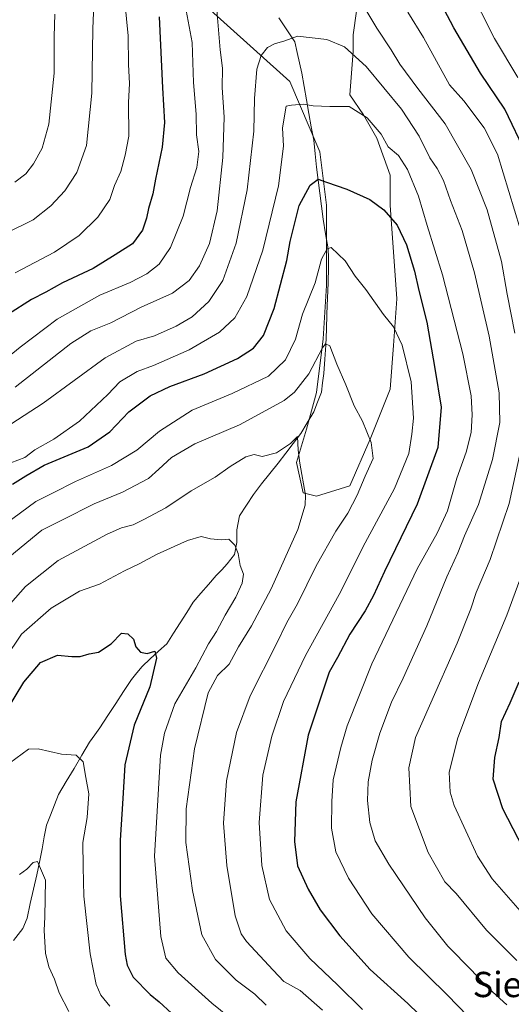
# Model space of a CAD drawing. Units: metres. Extents: x 651642 to 655101, y 4737040 to 4739429.
# Drawn here: x 654414 to 654569, y 4738188 to 4738499 of the extents above; entities that cross this region are included whole.
import ezdxf
from ezdxf.enums import TextEntityAlignment as Align

# ---------------------------------------------------------------- set-up
doc = ezdxf.new("R2010")
doc.units = ezdxf.units.M
doc.header["$MEASUREMENT"] = 0
for name, color, linetype, lineweight in [('Arbolado forestal CxS', 92, 'Continuous', 0), ('Corriente natural lineal', 142, 'Continuous', 13), ('Cultivos herbáceos CxS', 92, 'Continuous', 0), ('Curva de nivel maestra', 36, 'Continuous', 30), ('Curva de nivel normal', 36, 'Continuous', 0), ('Texto cartográfico', 19, 'Continuous', 0)]:
    doc.layers.add(name, color=color, linetype=linetype, lineweight=lineweight)
doc.styles.add('Arial', font='txt', dxfattribs={"height": 0.2})

# ---------------------------------------------------------------- blocks, each defined once
blk = doc.blocks.new('*U177')
at = {"layer": 'Curva de nivel normal', "color": 36, "linetype": 'Continuous', "lineweight": 0}
blk.add_polyline3d([(654412.15, 4738447.87, 765), (654415.6, 4738450.54, 765), (654418.12, 4738453.69, 765), (654420.82, 4738458.66, 765), (654422.89, 4738466.23, 765), (654424.64, 4738482.44, 765), (654424.57, 4738493.99, 765), (654424.86, 4738501.11, 765)], dxfattribs=at)
blk = doc.blocks.new('*U179')
at = {"layer": 'Curva de nivel normal', "color": 36, "linetype": 'Continuous', "lineweight": 0}
blk.add_polyline3d([(654405.92, 4738309.13, 710), (654415.58, 4738319.88, 710), (654425.93, 4738328.16, 710), (654441.41, 4738336.42, 710), (654445.93, 4738338.5, 710), (654449.62, 4738339.43, 710), (654453.04, 4738341.13, 710), (654459.96, 4738344.77, 710), (654468, 4738350.14, 710), (654475.56, 4738354.57, 710), (654480.33, 4738357.94, 710), (654485.25, 4738361, 710), (654487.92, 4738361.71, 710), (654490.43, 4738361.1, 710), (654494.95, 4738362.24, 710), (654499.43, 4738365.22, 710), (654501.69, 4738367.42, 710), (654501.86, 4738363.07, 710), (654502.39, 4738358.92, 710), (654504.18, 4738348.82, 710), (654504.11, 4738345.68, 710), (654501.77, 4738337.97, 710), (654493.36, 4738319.13, 710), (654487.1, 4738307.47, 710), (654482.99, 4738300.8, 710), (654480, 4738295.27, 710), (654476.33, 4738291.75, 710), (654473.36, 4738286.22, 710), (654468.99, 4738268.54, 710), (654466.35, 4738249.46, 710), (654466.31, 4738238.85, 710), (654468.4, 4738223.62, 710), (654471.41, 4738209.62, 710), (654475.64, 4738201.76, 710), (654482.24, 4738195.32, 710), (654488.12, 4738190.82, 710), (654491.74, 4738187.39, 710)], dxfattribs=at)
blk = doc.blocks.new('*U181')
at = {"layer": 'Curva de nivel normal', "color": 36, "linetype": 'Continuous', "lineweight": 0}
blk.add_polyline3d([(654522.2, 4738185.93, 720), (654514.26, 4738193.82, 720), (654505.56, 4738202.11, 720), (654498.07, 4738210.92, 720), (654492.76, 4738220.82, 720), (654490.31, 4738231.61, 720), (654489.54, 4738245.17, 720), (654490.7, 4738260.13, 720), (654493.48, 4738272.47, 720), (654497.22, 4738283.47, 720), (654504.16, 4738298.1, 720), (654514.83, 4738317.33, 720), (654523.06, 4738333.7, 720), (654532.31, 4738350.88, 720), (654536.84, 4738362.02, 720), (654537.8, 4738368.08, 720), (654538.33, 4738373.15, 720), (654537.67, 4738384.68, 720), (654534.81, 4738396.26, 720), (654532.01, 4738402.07, 720), (654528.86, 4738406.02, 720), (654523.24, 4738413.93, 720), (654519.88, 4738418.16, 720), (654516.73, 4738423.02, 720), (654512.29, 4738427.26, 720), (654511.03, 4738426.82, 720), (654509.24, 4738423.51, 720), (654507.19, 4738416.03, 720), (654503.24, 4738406.1, 720), (654500.97, 4738398.24, 720), (654497.83, 4738391.65, 720), (654492.48, 4738386.53, 720), (654481.01, 4738381.03, 720), (654468.34, 4738375.74, 720), (654457.99, 4738369.03, 720), (654450.78, 4738363.07, 720), (654442.79, 4738358.24, 720), (654431.4, 4738353.14, 720), (654424.3, 4738349.58, 720), (654418.85, 4738346.84, 720), (654409.12, 4738339.62, 720)], dxfattribs=at)
blk = doc.blocks.new('*U187')
at = {"layer": 'Curva de nivel normal', "color": 36, "linetype": 'Continuous', "lineweight": 0}
for points in [[(654412.26, 4738382.99, 740), (654429.93, 4738396.87, 740), (654436.26, 4738400.89, 740), (654442.6, 4738403.41, 740), (654452.15, 4738408.36, 740), (654462.07, 4738412.77, 740), (654467.33, 4738416.79, 740), (654470.61, 4738421.4, 740), (654473.75, 4738428.54, 740), (654476.2, 4738438.8, 740), (654478.05, 4738455.74, 740), (654478.42, 4738468.46, 740), (654477.84, 4738477.89, 740), (654477.86, 4738484.06, 740), (654477.18, 4738489.78, 740), (654476, 4738503.78, 740)], [(654523.27, 4738502.46, 740), (654526.8, 4738496.66, 740), (654531.34, 4738489.86, 740), (654534.05, 4738485.24, 740), (654539.76, 4738477.62, 740), (654548.44, 4738466.38, 740), (654556.62, 4738451.88, 740), (654561.7, 4738439.12, 740), (654566.24, 4738422.79, 740), (654568.07, 4738412.46, 740), (654570.48, 4738400.12, 740)], [(654573.64, 4738369.12, 740), (654568.68, 4738346.13, 740), (654562.61, 4738328.47, 740), (654558.18, 4738317.98, 740), (654556.5, 4738312.86, 740), (654552.16, 4738301.98, 740), (654543.46, 4738282.13, 740), (654538.97, 4738272.13, 740), (654536.86, 4738262.47, 740), (654537.5, 4738250.26, 740), (654542.96, 4738235.69, 740), (654548.32, 4738226.38, 740), (654551.86, 4738222.75, 740), (654561.53, 4738211.15, 740), (654571.07, 4738201.46, 740)]]:
    blk.add_polyline3d(points, dxfattribs=at)
blk = doc.blocks.new('*U190')
at = {"layer": 'Curva de nivel normal', "color": 36, "linetype": 'Continuous', "lineweight": 0}
blk.add_polyline3d([(654406.32, 4738261.04, 695), (654416.46, 4738268.44, 695), (654419.54, 4738268.52, 695), (654426.97, 4738266.77, 695), (654431.63, 4738266.48, 695), (654433.82, 4738264.38, 695), (654434.61, 4738259.47, 695), (654435.6, 4738254.21, 695), (654435.02, 4738246.8, 695), (654433.73, 4738238.81, 695), (654433.78, 4738231.18, 695), (654433.99, 4738221.86, 695), (654436.03, 4738203.64, 695), (654437.89, 4738193.85, 695), (654439.42, 4738190.54, 695), (654442.28, 4738187.08, 695)], dxfattribs=at)
blk = doc.blocks.new('*U199')
at = {"layer": 'Curva de nivel normal', "color": 36, "linetype": 'Continuous', "lineweight": 0}
blk.add_polyline3d([(654402.95, 4738366.18, 735), (654421.16, 4738377.97, 735), (654440.72, 4738392.33, 735), (654450.62, 4738397.6, 735), (654456.42, 4738399.25, 735), (654463.26, 4738402.34, 735), (654468.28, 4738405.3, 735), (654473.6, 4738410.11, 735), (654478, 4738416.75, 735), (654482.24, 4738428.57, 735), (654485.68, 4738445.52, 735), (654487.82, 4738464.11, 735), (654488.03, 4738474.39, 735), (654488.82, 4738483.67, 735), (654490.13, 4738488.05, 735), (654492.18, 4738490.53, 735), (654494.32, 4738491.76, 735), (654497.59, 4738492.66, 735), (654501.65, 4738494.14, 735), (654510.89, 4738493.09, 735), (654516.56, 4738490.75, 735), (654523.38, 4738484.56, 735), (654534.54, 4738471.02, 735), (654540.14, 4738462.49, 735), (654543.54, 4738455.66, 735), (654545.89, 4738452.27, 735), (654547.86, 4738448.4, 735), (654550.06, 4738442.16, 735), (654553.79, 4738432.62, 735), (654557.7, 4738419.16, 735), (654562.27, 4738399.14, 735), (654565.46, 4738381.2, 735), (654565.72, 4738371.81, 735), (654563.38, 4738360.12, 735), (654558.92, 4738345.84, 735), (654554.56, 4738335.97, 735), (654552.37, 4738330.51, 735), (654548.95, 4738322.98, 735), (654542.58, 4738307.42, 735), (654535.08, 4738290.85, 735), (654531.4, 4738283.27, 735), (654527.68, 4738273.44, 735), (654525.25, 4738264.96, 735), (654524.07, 4738258.08, 735), (654523.82, 4738252.13, 735), (654524.52, 4738245.14, 735), (654526.25, 4738239.4, 735), (654530.58, 4738232, 735), (654542.06, 4738215.02, 735), (654549.26, 4738206.06, 735), (654556.82, 4738198.3, 735), (654561.02, 4738193.73, 735), (654567.9, 4738187.43, 735)], dxfattribs=at)
blk = doc.blocks.new('*U200')
at = {"layer": 'Curva de nivel normal', "color": 36, "linetype": 'Continuous', "lineweight": 0}
for points in [[(654404.03, 4738387.79, 745), (654413.88, 4738395.72, 745), (654425.61, 4738404.49, 745), (654439.08, 4738412.19, 745), (654448.65, 4738416.19, 745), (654453.93, 4738418.87, 745), (654457.82, 4738421.95, 745), (654461.44, 4738427.25, 745), (654465.43, 4738437.2, 745), (654467.78, 4738446.26, 745), (654469.76, 4738452.58, 745), (654470.36, 4738457.63, 745), (654469.68, 4738462.92, 745), (654469.59, 4738469.45, 745), (654468.76, 4738479.45, 745), (654468.28, 4738492.14, 745), (654466.09, 4738503.91, 745)], [(654536.59, 4738501.78, 745), (654541.55, 4738493.67, 745), (654549.79, 4738478.69, 745), (654554.29, 4738473.7, 745), (654560.72, 4738465.1, 745), (654565, 4738456.79, 745), (654572.11, 4738433.1, 745)], [(654575.38, 4738331.2, 745), (654567.95, 4738310.87, 745), (654558.9, 4738289.43, 745), (654552.38, 4738272, 745), (654549.61, 4738261.1, 745), (654549.96, 4738254.81, 745), (654551.27, 4738250.55, 745), (654558.59, 4738234.53, 745), (654563.24, 4738227.38, 745), (654578.74, 4738209.63, 745)]]:
    blk.add_polyline3d(points, dxfattribs=at)
blk = doc.blocks.new('*U212')
at = {"layer": 'Curva de nivel normal', "color": 36, "linetype": 'Continuous', "lineweight": 0}
blk.add_polyline3d([(654404.09, 4738289.77, 705), (654414.32, 4738304.8, 705), (654423.63, 4738313.03, 705), (654432.6, 4738318.39, 705), (654438.93, 4738320.62, 705), (654446.83, 4738324.86, 705), (654451.52, 4738327.09, 705), (654457.25, 4738330.13, 705), (654466.83, 4738334.51, 705), (654471.17, 4738335.73, 705), (654474.13, 4738335.03, 705), (654477.6, 4738334.7, 705), (654479.94, 4738334.93, 705), (654481.85, 4738333.02, 705), (654482.86, 4738330.39, 705), (654483.52, 4738326.56, 705), (654484.59, 4738323.81, 705), (654484.14, 4738320.92, 705), (654482.15, 4738316.54, 705), (654478.78, 4738310.85, 705), (654476, 4738305.62, 705), (654473.5, 4738301.71, 705), (654469.46, 4738294.1, 705), (654462.86, 4738282.8, 705), (654459.5, 4738273.52, 705), (654458.24, 4738266.47, 705), (654456.36, 4738234.48, 705), (654458.39, 4738209.09, 705), (654459.93, 4738202.28, 705), (654463.86, 4738197.56, 705), (654474.53, 4738188.03, 705), (654484.94, 4738179.49, 705)], dxfattribs=at)
blk = doc.blocks.new('*U216')
at = {"layer": 'Curva de nivel normal', "color": 36, "linetype": 'Continuous', "lineweight": 0}
blk.add_polyline3d([(654509.54, 4738185.72, 715), (654502.44, 4738192.04, 715), (654497.37, 4738194.81, 715), (654493.9, 4738198.46, 715), (654485.55, 4738207.47, 715), (654483.8, 4738209.92, 715), (654481.94, 4738215.68, 715), (654479.24, 4738231.55, 715), (654478.27, 4738245, 715), (654479.2, 4738258.4, 715), (654482.35, 4738273.69, 715), (654486.66, 4738285.24, 715), (654495.04, 4738301.72, 715), (654498.26, 4738308.5, 715), (654501.63, 4738314.39, 715), (654507.53, 4738326.47, 715), (654513.83, 4738337.47, 715), (654517.58, 4738343.13, 715), (654520.56, 4738348.8, 715), (654523.1, 4738354.79, 715), (654525.56, 4738360.46, 715), (654524.99, 4738365.49, 715), (654522.24, 4738372.2, 715), (654519.56, 4738377.1, 715), (654517, 4738383.76, 715), (654514.12, 4738390.31, 715), (654511.92, 4738396.13, 715), (654510.48, 4738396.72, 715), (654509.55, 4738395.51, 715), (654505.25, 4738387.2, 715), (654500.66, 4738381.47, 715), (654497.38, 4738378.79, 715), (654483.29, 4738371.12, 715), (654469.13, 4738365.12, 715), (654461.81, 4738360.79, 715), (654457.71, 4738357.1, 715), (654454.47, 4738354.13, 715), (654446.26, 4738349.75, 715), (654437.26, 4738346.03, 715), (654427.26, 4738341.02, 715), (654420.76, 4738337.71, 715), (654410.6, 4738329.38, 715)], dxfattribs=at)
blk = doc.blocks.new('*U218')
at = {"layer": 'Curva de nivel normal', "color": 36, "linetype": 'Continuous', "lineweight": 0}
blk.add_polyline3d([(654410.87, 4738359.02, 730), (654415.35, 4738360.75, 730), (654418.54, 4738363.16, 730), (654424.54, 4738366.55, 730), (654432.6, 4738372.3, 730), (654441.59, 4738380.64, 730), (654445.36, 4738384.71, 730), (654450.92, 4738387.99, 730), (654456.04, 4738389.9, 730), (654467.3, 4738394.81, 730), (654476.97, 4738400.44, 730), (654481.83, 4738404.96, 730), (654485.62, 4738411.7, 730), (654490.66, 4738426.36, 730), (654495.67, 4738446.74, 730), (654497.24, 4738459.35, 730), (654496.88, 4738465.12, 730), (654498.05, 4738471.99, 730), (654499.76, 4738472.32, 730), (654503.47, 4738472.6, 730), (654506.59, 4738472.12, 730), (654511.93, 4738471.92, 730), (654517.95, 4738471.91, 730), (654523.73, 4738468.25, 730), (654528.12, 4738463.07, 730), (654530.37, 4738459.08, 730), (654533.61, 4738456.34, 730), (654536.43, 4738451.94, 730), (654539.92, 4738443.46, 730), (654542.66, 4738434.2, 730), (654547.6, 4738418.57, 730), (654554.01, 4738393.59, 730), (654556.64, 4738380.27, 730), (654556.99, 4738374.24, 730), (654556.58, 4738368.65, 730), (654555.06, 4738362.47, 730), (654552.09, 4738354.18, 730), (654549.08, 4738343.81, 730), (654545.83, 4738336.84, 730), (654539.49, 4738325.5, 730), (654525.18, 4738295.43, 730), (654517.32, 4738275.84, 730), (654515.41, 4738268.88, 730), (654512.91, 4738258.65, 730), (654512.49, 4738251.84, 730), (654512.42, 4738243.36, 730), (654513.76, 4738235.94, 730), (654517.75, 4738227.59, 730), (654525.19, 4738216.22, 730), (654536.94, 4738202.55, 730), (654548.98, 4738190.66, 730), (654558.91, 4738180.37, 730)], dxfattribs=at)
blk = doc.blocks.new('*U221')
at = {"layer": 'Curva de nivel normal', "color": 36, "linetype": 'Continuous', "lineweight": 0}
for points in [[(654412.22, 4738419.17, 755), (654424.72, 4738425.75, 755), (654432.58, 4738431, 755), (654438.45, 4738436.79, 755), (654442.22, 4738442.46, 755), (654443.76, 4738446.82, 755), (654445.71, 4738451.26, 755), (654447.12, 4738456.49, 755), (654448.21, 4738462.46, 755), (654448.16, 4738473.12, 755), (654448.44, 4738479.12, 755), (654448.16, 4738485.14, 755), (654448.07, 4738494.29, 755), (654446.51, 4738510.45, 755)], [(654555.79, 4738509.74, 755), (654563.97, 4738493.44, 755), (654571.39, 4738481.05, 755)]]:
    blk.add_polyline3d(points, dxfattribs=at)
blk = doc.blocks.new('*U224')
at = {"layer": 'Curva de nivel normal', "color": 36, "linetype": 'Continuous', "lineweight": 0}
blk.add_polyline3d([(654429.28, 4738185.36, 690), (654426.23, 4738191.28, 690), (654424.77, 4738195.61, 690), (654422.9, 4738199.45, 690), (654421.89, 4738203.81, 690), (654421.43, 4738211, 690), (654421.68, 4738215.36, 690), (654421.89, 4738226.92, 690), (654419.29, 4738232.88, 690), (654417.93, 4738232.5, 690), (654415.95, 4738230.36, 690), (654413.68, 4738228.7, 690)], dxfattribs=at)
blk = doc.blocks.new('*U232')
at = {"layer": 'Curva de nivel normal', "color": 36, "linetype": 'Continuous', "lineweight": 0}
blk.add_polyline3d([(654409.6, 4738431.86, 760), (654417.93, 4738436.01, 760), (654423.6, 4738440.43, 760), (654427.94, 4738445.14, 760), (654431.8, 4738450.98, 760), (654434.83, 4738459.5, 760), (654436.59, 4738476.06, 760), (654436.81, 4738496.48, 760), (654437.23, 4738506.8, 760)], dxfattribs=at)
blk = doc.blocks.new('*U241')
at = {"layer": 'Curva de nivel maestra', "color": 36, "linetype": 'Continuous', "lineweight": 30}
blk.add_polyline3d([(654411.4, 4738352.34, 725), (654415.62, 4738354.98, 725), (654421.44, 4738358.32, 725), (654435.42, 4738364.17, 725), (654442.27, 4738368.9, 725), (654448.21, 4738375.22, 725), (654455.05, 4738380.27, 725), (654461.25, 4738383.23, 725), (654472.08, 4738387.25, 725), (654482.62, 4738392.07, 725), (654487.73, 4738395.32, 725), (654490.84, 4738399.34, 725), (654494.28, 4738407.95, 725), (654498.29, 4738423.13, 725), (654499.33, 4738429.12, 725), (654502.16, 4738440.56, 725), (654505.61, 4738446.92, 725), (654508.24, 4738448.83, 725), (654510.87, 4738447.87, 725), (654517.31, 4738445.71, 725), (654524.53, 4738442.4, 725), (654528.98, 4738439.18, 725), (654533.15, 4738434.34, 725), (654536.12, 4738428.06, 725), (654538.7, 4738419.74, 725), (654540.03, 4738413.58, 725), (654542.56, 4738403.61, 725), (654545.17, 4738388.96, 725), (654547.16, 4738376.66, 725), (654546.12, 4738363.93, 725), (654539.52, 4738346, 725), (654529.22, 4738324.67, 725), (654525.74, 4738317.08, 725), (654523.02, 4738312.2, 725), (654518.2, 4738304.8, 725), (654514.35, 4738297.47, 725), (654511.62, 4738292.8, 725), (654505.07, 4738272.87, 725), (654501.12, 4738251.74, 725), (654500.66, 4738239.14, 725), (654501.68, 4738231.46, 725), (654505.02, 4738224.04, 725), (654508.84, 4738217.52, 725), (654515.03, 4738209.26, 725), (654524.7, 4738198.65, 725), (654536.56, 4738187.85, 725), (654543.19, 4738181.43, 725)], dxfattribs=at)
blk = doc.blocks.new('*U245')
at = {"layer": 'Curva de nivel maestra', "color": 36, "linetype": 'Continuous', "lineweight": 30}
for points in [[(654574.77, 4738233.79, 750), (654566.64, 4738249.52, 750), (654563.55, 4738258.9, 750), (654564.15, 4738265.79, 750), (654565.47, 4738272.1, 750), (654566.22, 4738277.12, 750), (654568.97, 4738283.09, 750), (654571.78, 4738289.68, 750)], [(654574.14, 4738456.68, 750), (654567.32, 4738470.98, 750), (654559.55, 4738482.43, 750), (654551.17, 4738496.78, 750), (654538.1, 4738521.68, 750)], [(654457.82, 4738500.26, 750), (654458.88, 4738477.73, 750), (654459.58, 4738466.77, 750), (654458.83, 4738459.02, 750), (654456.71, 4738448.86, 750), (654455.86, 4738444.2, 750), (654454.44, 4738439.56, 750), (654453.87, 4738436.48, 750), (654452.56, 4738432.68, 750), (654449.41, 4738428.39, 750), (654443.93, 4738424.87, 750), (654436.93, 4738420.62, 750), (654427.26, 4738416.07, 750), (654421.93, 4738413.05, 750), (654417.4, 4738410.74, 750), (654410.14, 4738406.12, 750)]]:
    blk.add_polyline3d(points, dxfattribs=at)
blk = doc.blocks.new('*U249')
at = {"layer": 'Curva de nivel maestra', "color": 36, "linetype": 'Continuous', "lineweight": 30}
blk.add_polyline3d([(654407.31, 4738277.04, 700), (654415.02, 4738289.66, 700), (654420.26, 4738295.89, 700), (654425.71, 4738298.2, 700), (654430.16, 4738297.72, 700), (654432.86, 4738297.73, 700), (654435.72, 4738298.54, 700), (654438.66, 4738299.14, 700), (654442.69, 4738301.76, 700), (654445.93, 4738305.09, 700), (654447.91, 4738304.89, 700), (654449.69, 4738303.19, 700), (654450.45, 4738300.83, 700), (654451.97, 4738299.08, 700), (654454.1, 4738298.74, 700), (654456.52, 4738299.42, 700), (654457.06, 4738297.24, 700), (654454.85, 4738288.13, 700), (654449.89, 4738276, 700), (654447, 4738263.48, 700), (654446.39, 4738252.82, 700), (654445.55, 4738239.56, 700), (654445.52, 4738221.95, 700), (654447.14, 4738203.38, 700), (654447.72, 4738199.98, 700), (654449.6, 4738196.18, 700), (654455.02, 4738190.71, 700), (654457.86, 4738188.42, 700), (654461.8, 4738184.83, 700)], dxfattribs=at)

msp = doc.modelspace()

# ---------------------------------------------------------------- linework, layer by layer
at = {"layer": 'Arbolado forestal CxS', "color": 92, "linetype": 'Continuous', "lineweight": 0}
msp.add_polyline3d([(654467.83, 4738508.12, 742.82), (654499.2, 4738479.79, 730.8), (654508.73, 4738457.56, 726.69), (654510.84, 4738440.63, 722.21), (654510.84, 4738427.93, 719.81), (654510.84, 4738415.23, 717.97), (654509.78, 4738398.3, 714.94), (654507.67, 4738381.36, 712.56), (654504.49, 4738369.72, 711.31), (654501.32, 4738359.14, 710.15), (654503.43, 4738349.61, 710.53), (654507.67, 4738348.55, 712.02), (654518.25, 4738351.73, 715.14), (654524.6, 4738366.55, 715.48), (654530.95, 4738382.42, 717.97), (654532.01, 4738396.18, 719.37), (654533.07, 4738411, 721.99), (654530.95, 4738440.63, 726.11), (654530.95, 4738450.15, 727.79), (654526.72, 4738461.8, 729.51), (654522.49, 4738469.2, 729.63), (654518.25, 4738475.55, 730.46), (654519.31, 4738489.31, 734.8), (654519.31, 4738494.6, 736.59), (654520.37, 4738502.01, 739.05)], dxfattribs=at)
msp.add_polyline3d([(654467.83, 4738508.12, 742.82), (654499.2, 4738479.79, 730.8), (654508.73, 4738457.56, 726.69), (654510.84, 4738440.63, 722.21), (654510.84, 4738427.93, 719.81), (654510.84, 4738415.23, 717.97), (654509.78, 4738398.3, 714.94), (654507.67, 4738381.36, 712.56), (654504.49, 4738369.72, 711.31), (654501.32, 4738359.14, 710.15), (654503.43, 4738349.61, 710.53), (654507.67, 4738348.55, 712.02), (654518.25, 4738351.73, 715.14), (654524.6, 4738366.55, 715.48), (654530.95, 4738382.42, 717.97), (654532.01, 4738396.18, 719.37), (654533.07, 4738411, 721.99), (654530.95, 4738440.63, 726.11), (654530.95, 4738450.15, 727.79), (654526.72, 4738461.8, 729.51), (654522.49, 4738469.2, 729.63), (654518.25, 4738475.55, 730.46), (654519.31, 4738489.31, 734.8), (654519.31, 4738494.6, 736.59), (654520.37, 4738502.01, 739.05)], dxfattribs=at)
at = {"layer": 'Corriente natural lineal', "color": 142, "linetype": 'Continuous', "lineweight": 13}
msp.add_polyline3d([(654495.7, 4738499.97, 735.87), (654498.24, 4738496.13, 735.36), (654500.78, 4738492.3, 734.22), (654501.53, 4738489.02, 733.23), (654502.29, 4738485.73, 732.51), (654503.04, 4738482.45, 731.88), (654503.79, 4738478.2, 731.12), (654504.53, 4738473.94, 730.37), (654505.28, 4738469.69, 729.39), (654506.02, 4738465.43, 728.43), (654506.77, 4738461.18, 727.57), (654507.23, 4738456.93, 726.68), (654507.68, 4738452.67, 725.81), (654508.21, 4738448.55, 724.91), (654508.75, 4738444.44, 724), (654509.28, 4738440.32, 723.01), (654509.81, 4738436.2, 721.95), (654510.56, 4738431.52, 720.64), (654511.31, 4738426.84, 719.53), (654511.41, 4738423.93, 719.2), (654511.5, 4738421.02, 718.86), (654511.32, 4738416.09, 718.15), (654511.14, 4738411.15, 717.19), (654510.96, 4738406.22, 716.6), (654510.78, 4738401.28, 715.88), (654510.6, 4738396.35, 715.02), (654510.27, 4738391.84, 714.66), (654509.94, 4738387.32, 714.01), (654509.6, 4738384.36, 713.57), (654509.26, 4738381.39, 712.96), (654508.03, 4738378.29, 711.81), (654506.8, 4738375.18, 710.96), (654504.74, 4738371.76, 710.99), (654502.68, 4738368.33, 710.27), (654500.31, 4738365.2, 709.99), (654497.93, 4738362.08, 709.65), (654495.56, 4738358.95, 708.77), (654492.93, 4738355.66, 708.41), (654490.3, 4738352.36, 707.79), (654487.67, 4738349.07, 707.6), (654485.5, 4738345.68, 707.25), (654483.32, 4738342.28, 706.56), (654482.39, 4738337.81, 705.43), (654482.47, 4738333.87, 705.05), (654481.73, 4738330, 704.66), (654479.42, 4738327.04, 704.32), (654477.67, 4738325.19, 704.11), (654475.91, 4738323.34, 703.85), (654473.5, 4738320.55, 703.51), (654471.08, 4738317.76, 703.21), (654468.67, 4738314.97, 702.72), (654466.57, 4738311.68, 702.31), (654464.48, 4738308.39, 701.89), (654462.38, 4738305.09, 701.31), (654460.28, 4738301.8, 700.84), (654457.67, 4738299.39, 700.12), (654455.05, 4738296.99, 699.76), (654452.44, 4738294.58, 699.45), (654450.77, 4738292.54, 698.98), (654449.09, 4738290.49, 698.5), (654446.59, 4738286.67, 697.92), (654444.1, 4738282.84, 697.28), (654441.6, 4738279.02, 696.37), (654439.1, 4738275.19, 696.24), (654437.46, 4738272.9, 695.78), (654435.82, 4738270.6, 695.68), (654433.37, 4738266.46, 695.27), (654430.91, 4738262.31, 694.29), (654428.46, 4738258.17, 693.57), (654426, 4738254.02, 692.86), (654424.71, 4738250.78, 692.35), (654423.43, 4738247.55, 691.85), (654422.14, 4738244.31, 691.4), (654421.47, 4738240.6, 690.8), (654420.8, 4738236.89, 690.44), (654420.13, 4738233.18, 690.17), (654419.11, 4738228.62, 689.73), (654418.09, 4738224.06, 689.09), (654417.07, 4738219.49, 688.8), (654416.05, 4738214.93, 688.29), (654414.7, 4738211.61, 687.98), (654411.79, 4738207.78, 687.42)], dxfattribs=at)
at = {"layer": 'Cultivos herbáceos CxS', "color": 92, "linetype": 'Continuous', "lineweight": 0}
for points in [[(654520.37, 4738502.01, 739.05), (654519.31, 4738494.6, 736.59), (654519.31, 4738489.31, 734.8), (654518.25, 4738475.55, 730.46), (654522.49, 4738469.2, 729.63), (654526.72, 4738461.8, 729.51), (654530.95, 4738450.15, 727.79), (654530.95, 4738440.63, 726.11), (654533.07, 4738411, 721.99), (654532.01, 4738396.18, 719.37), (654530.95, 4738382.42, 717.97), (654524.6, 4738366.55, 715.48), (654518.25, 4738351.73, 715.14), (654507.67, 4738348.55, 712.02), (654507.67, 4738348.55, 712.02), (654503.43, 4738349.61, 710.53), (654501.32, 4738359.14, 710.15), (654504.49, 4738369.72, 711.31), (654507.67, 4738381.36, 712.56), (654509.78, 4738398.3, 714.94), (654510.84, 4738415.23, 717.97), (654510.84, 4738427.93, 719.81), (654510.84, 4738440.63, 722.21), (654508.73, 4738457.56, 726.69), (654499.2, 4738479.79, 730.8), (654467.83, 4738508.12, 742.82)], [(654467.83, 4738508.12, 742.82), (654499.2, 4738479.79, 730.8), (654508.73, 4738457.56, 726.69), (654510.84, 4738440.63, 722.21), (654510.84, 4738427.93, 719.81), (654510.84, 4738415.23, 717.97), (654509.78, 4738398.3, 714.94), (654507.67, 4738381.36, 712.56), (654504.49, 4738369.72, 711.31), (654501.32, 4738359.14, 710.15), (654503.43, 4738349.61, 710.53), (654507.67, 4738348.55, 712.02), (654518.25, 4738351.73, 715.14), (654524.6, 4738366.55, 715.48), (654530.95, 4738382.42, 717.97), (654532.01, 4738396.18, 719.37), (654533.07, 4738411, 721.99), (654530.95, 4738440.63, 726.11), (654530.95, 4738450.15, 727.79), (654526.72, 4738461.8, 729.51), (654522.49, 4738469.2, 729.63), (654518.25, 4738475.55, 730.46), (654519.31, 4738489.31, 734.8), (654519.31, 4738494.6, 736.59), (654520.37, 4738502.01, 739.05)]]:
    msp.add_polyline3d(points, dxfattribs=at)

# ---------------------------------------------------------------- block references
at = {"layer": 'Curva de nivel maestra', "color": 36, "linetype": 'Continuous', "lineweight": 30}
for name in ['*U249', '*U245', '*U241']:
    msp.add_blockref(name, (0, 0), dxfattribs=at)
at = {"layer": 'Curva de nivel normal', "color": 36, "linetype": 'Continuous', "lineweight": 0}
for name in ['*U212', '*U190', '*U224', '*U181', '*U216', '*U179', '*U200', '*U187', '*U199', '*U218', '*U177', '*U232', '*U221']:
    msp.add_blockref(name, (0, 0), dxfattribs=at)

# ---------------------------------------------------------------- texts
at = {"layer": 'Texto cartográfico', "color": 19, "linetype": 'Continuous', "lineweight": 0, "style": 'Arial'}
msp.add_text('Sietefuentes', height=8, dxfattribs=at).set_placement((654589.02, 4738193.9), align=Align.MIDDLE_CENTER)

doc.saveas('drawing.dxf')
